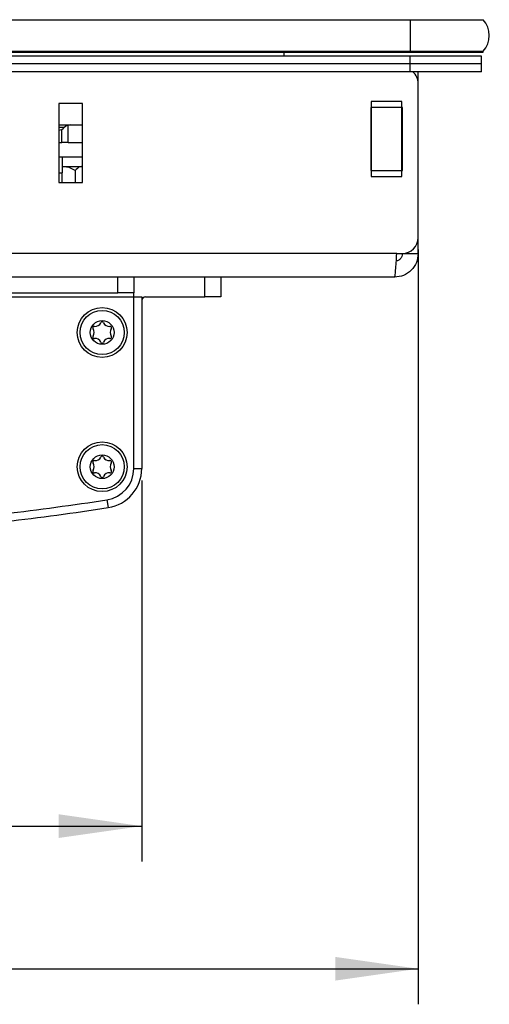
# Model space of a CAD drawing. Units: millimetres. Extents: x 60 to 817, y 41 to 551.
# Drawn here: x 372 to 412, y 468 to 551 of the extents above; entities that cross this region are included whole.
import ezdxf

# ---------------------------------------------------------------- set-up
doc = ezdxf.new("R2010")
doc.units = ezdxf.units.MM
doc.layers.add('KG-DIMENSIONS', color=7, linetype='Continuous')
doc.styles.add('SLDTEXTSTYLE0', font='TXT', dxfattribs={"width": 0.605})
doc.dimstyles.new('SLDDIMSTYLE0', dxfattribs={"dimtxt": 8, "dimasz": 7, "dimexe": 0, "dimexo": 0.0625, "dimgap": 2, "dimtad": 1, "dimlfac": 1.5, "dimrnd": 1e-09, "dimzin": 12, "dimdsep": 46, "dimtxsty": 'SLDTEXTSTYLE0', "dimsah": 1, "dimcen": 0.09, "dimadec": 0, "dimazin": 3, "dimtfac": 1, "dimtofl": 0, "dimtmove": 0, "dimatfit": 3, "dimfxl": 1, "dimfrac": 2, "dimtolj": 1, "dimtzin": 12, "dimarcsym": 0})

# ---------------------------------------------------------------- blocks, each defined once
blk = doc.blocks.new('_D_10')
at = {"layer": 'KG-DIMENSIONS'}
for p, q in [((199.178, 531.31), (199.178, 467.602)), ((405.844, 531.31), (405.844, 467.602)), ((199.178, 470.602), (405.844, 470.602))]:
    blk.add_line(p, q, dxfattribs=at)
for points in [[(199.178, 470.602), (206.178, 469.602), (206.178, 471.602)], [(405.844, 470.602), (398.844, 471.602), (398.844, 469.602)]]:
    blk.add_solid(points, dxfattribs=at)
at = {"layer": 'KG-DIMENSIONS', "insert": (294.051, 480.915), "char_height": 8, "attachment_point": 1, "style": 'SLDTEXTSTYLE0'}
blk.add_mtext('310', dxfattribs=at)
blk = doc.blocks.new('_D_11')
at = {"layer": 'KG-DIMENSIONS'}
for p, q in [((222.511, 511.822), (222.511, 479.644)), ((382.511, 511.822), (382.511, 479.644)), ((222.511, 482.644), (382.511, 482.644))]:
    blk.add_line(p, q, dxfattribs=at)
for points in [[(222.511, 482.644), (229.511, 481.644), (229.511, 483.644)], [(382.511, 482.644), (375.511, 483.644), (375.511, 481.644)]]:
    blk.add_solid(points, dxfattribs=at)
at = {"layer": 'KG-DIMENSIONS', "insert": (294.051, 492.956), "char_height": 8, "attachment_point": 1, "style": 'SLDTEXTSTYLE0'}
blk.add_mtext('240', dxfattribs=at)

msp = doc.modelspace()

# ---------------------------------------------------------------- linework, layer by layer
at = {"color": 7, "linetype": 'Continuous', "lineweight": 25}
for p, q in [((199.8442, 550.7104), (405.1776, 550.7104)), ((405.1776, 550.7104), (405.1776, 548.0437)), ((405.1776, 550.7104), (411.3349, 550.7104)), ((199.8442, 548.0437), (405.1776, 548.0437)), ((199.8442, 547.977), (405.1776, 547.977)), ((394.5109, 547.977), (394.5109, 547.6437)), ((395.1776, 547.9437), (394.5109, 547.9437)), ((395.1776, 547.9437), (395.1776, 547.977)), ((405.1776, 547.977), (405.1776, 548.0437)), ((405.1776, 548.0437), (411.3349, 548.0437)), ((405.1776, 547.977), (411.3349, 547.977)), ((411.3349, 547.977), (411.3349, 548.0437)), ((405.1776, 547.6437), (199.8442, 547.6437)), ((405.1776, 546.977), (199.8442, 546.977)), ((405.1776, 546.977), (405.1776, 547.6437)), ((411.1776, 547.6437), (405.1776, 547.6437)), ((405.1776, 546.3104), (405.1776, 546.977)), ((411.1776, 546.977), (405.1776, 546.977)), ((411.1776, 546.977), (411.1776, 547.6437)), ((411.1776, 546.3104), (411.1776, 546.977)), ((405.1776, 546.3104), (199.8442, 546.3104)), ((411.1776, 546.3104), (405.1776, 546.3104)), ((405.8442, 545.3104), (405.8442, 546.3104)), ((405.8442, 532.3104), (405.8442, 545.3104)), ((375.5109, 543.6437), (375.5109, 536.977)), ((377.5109, 543.6437), (375.5109, 543.6437)), ((377.5109, 536.977), (377.5109, 543.6437)), ((404.4742, 543.8004), (401.8809, 543.8004)), ((401.8809, 543.8004), (401.8809, 537.487)), ((404.4742, 537.487), (404.4742, 543.8004)), ((404.5109, 543.3104), (401.8442, 543.3104)), ((401.8442, 543.3104), (401.8442, 537.977)), ((404.5109, 537.977), (404.5109, 543.3104)), ((375.5109, 541.8237), (377.5109, 541.8237)), ((375.7776, 540.357), (375.7776, 541.4531)), ((376.3109, 540.357), (376.3109, 541.8041)), ((401.8809, 541.4759), (401.8442, 541.4392)), ((404.5109, 541.6437), (404.4742, 541.6437)), ((375.5109, 540.357), (375.7776, 540.357)), ((376.3109, 540.357), (375.7776, 540.357)), ((376.3109, 540.357), (377.5109, 540.357)), ((401.8442, 539.8482), (401.8809, 539.8115)), ((404.4742, 539.6437), (404.5109, 539.6437)), ((375.5109, 539.1437), (375.8109, 539.1437)), ((375.8109, 539.1437), (375.8109, 537.777)), ((375.8109, 539.1437), (377.5109, 539.1437)), ((375.8109, 538.3104), (377.5109, 538.3104)), ((375.8109, 536.977), (375.8109, 537.777)), ((376.9027, 537.977), (376.9027, 536.977)), ((401.8442, 537.977), (404.5109, 537.977)), ((375.5109, 536.977), (377.5109, 536.977)), ((401.8809, 537.487), (404.4742, 537.487)), ((405.8442, 530.977), (405.8442, 532.3104)), ((404.0395, 530.977), (200.9823, 530.977)), ((404.0395, 530.977), (404.5109, 530.977)), ((404.5109, 530.977), (405.8442, 530.977)), ((403.8442, 528.977), (201.1776, 528.977)), ((380.5109, 527.6437), (380.5109, 528.977)), ((381.8442, 528.977), (381.8442, 527.6437)), ((387.8442, 527.3104), (387.8442, 528.977)), ((389.1776, 528.977), (389.1776, 527.3104)), ((223.1776, 527.3104), (381.8442, 527.3104)), ((224.5109, 527.6437), (380.5109, 527.6437)), ((381.8442, 527.6437), (380.5109, 527.6437)), ((381.8442, 527.3104), (381.8442, 527.6437)), ((381.8442, 512.8217), (381.8442, 527.3104)), ((381.8442, 527.3104), (382.5109, 527.3104)), ((382.5109, 527.3104), (382.5109, 512.8217)), ((382.8442, 527.3104), (387.8442, 527.3104)), ((389.1776, 527.3104), (387.8442, 527.3104)), ((381.8442, 512.8217), (382.5109, 512.8217)), ((379.5816, 510.1858), (379.6826, 509.5269))]:
    msp.add_line(p, q, dxfattribs=at)
at = {"color": 8, "linetype": 'Continuous', "lineweight": 25}
for p, q in [((375.9763, 541.6037), (375.5109, 541.6037)), ((375.5109, 537.777), (375.8109, 537.777))]:
    msp.add_line(p, q, dxfattribs=at)
at = {"color": 7, "linetype": 'Continuous', "lineweight": 25}
for centre, radius in [((379.1776, 524.3104), 2.1), ((379.1776, 524.3104), 1.8667), ((379.1776, 524.3104), 1), ((379.1776, 512.977), 2.1), ((379.1776, 512.977), 1.8667), ((379.1776, 512.977), 1)]:
    msp.add_circle(centre, radius, dxfattribs=at)
for centre, radius, start, end in [((409.8442, 549.377), 2, 318.189685, 41.810315), ((404.5109, 545.3104), 1.3333, 0, 48.590378), ((375.4814, 542.0504), 0.6667, 272.538848, 317.932935), ((376.4712, 541.157), 0.6667, 90, 137.932935), ((404.5109, 532.3104), 1.3333, 270, 0), ((382.8442, 526.977), 0.3333, 90, 180), ((378.5136, 524.6937), 0.1333, 82.367277, 217.632723), ((378.0164, 524.3104), 0.4945, 322.367277, 37.632723), ((378.597, 525.3159), 0.4945, 262.367277, 337.632723), ((379.1776, 525.077), 0.1333, 22.367277, 157.632723), ((379.7581, 525.3159), 0.4945, 202.367277, 277.632723), ((379.8415, 524.6937), 0.1333, 322.367277, 97.632723), ((380.3387, 524.3104), 0.4945, 142.367277, 217.632723), ((378.5136, 523.927), 0.1333, 142.367277, 277.632723), ((378.597, 523.3048), 0.4945, 22.367277, 97.632723), ((379.7581, 523.3048), 0.4945, 82.367277, 157.632723), ((379.8415, 523.927), 0.1333, 262.367277, 37.632723), ((379.1776, 523.5437), 0.1333, 202.367277, 337.632723), ((378.597, 513.9826), 0.4945, 262.367277, 337.632723), ((379.1776, 513.7437), 0.1333, 22.367277, 157.632723), ((379.7581, 513.9826), 0.4945, 202.367277, 277.632723), ((378.5136, 513.3604), 0.1333, 82.367277, 217.632723), ((378.0164, 512.977), 0.4945, 322.367277, 37.632723), ((379.1776, 512.8217), 2.6667, 278.714742, 0), ((379.1776, 512.8217), 3.3333, 278.714742, 0), ((379.8415, 513.3604), 0.1333, 322.367277, 97.632723), ((380.3387, 512.977), 0.4945, 142.367277, 217.632723), ((378.5136, 512.5937), 0.1333, 142.367277, 277.632723), ((378.597, 511.9715), 0.4945, 22.367277, 97.632723), ((379.1776, 512.2104), 0.1333, 202.367277, 337.632723), ((379.7581, 511.9715), 0.4945, 82.367277, 157.632723), ((379.8415, 512.5937), 0.1333, 262.367277, 37.632723), ((341.8442, 756.377), 249.0667, 276.708631, 278.714742), ((341.8442, 756.377), 249.7333, 276.708631, 278.714742)]:
    msp.add_arc(centre, radius, start, end, dxfattribs=at)
for points, knots in [([(376.9027, 537.977), (376.8988, 537.9793), (376.6797, 538.1077), (376.3327, 538.2756), (375.9635, 538.3019), (375.8442, 538.3104)], [0, 0, 0, 0, 0.0120861, 0.6808033, 1, 1, 1, 1]), ([(377.4319, 538.3104), (377.3773, 538.3036), (377.1899, 538.2802), (377.0218, 538.1027), (376.9027, 537.977)], [0, 0, 0, 0, 0.2916594, 1, 1, 1, 1]), ([(403.8442, 528.977), (403.8605, 529.0071), (403.893, 529.0672), (403.9419, 529.5297), (403.9907, 530.1908), (404.0232, 530.7149), (404.0395, 530.977)], [0, 0, 0, 0, 0.2500005, 0.5000003, 0.75, 1, 1, 1, 1]), ([(405.8442, 530.977), (405.8142, 530.7149), (405.754, 530.1908), (405.2915, 529.5297), (404.6305, 529.0672), (404.1063, 529.0071), (403.8442, 528.977)], [0, 0, 0, 0, 0.2499996, 0.4999989, 0.7499984, 1, 1, 1, 1]), ([(404.5109, 530.977), (404.501, 530.8894), (404.4811, 530.7143), (404.3258, 530.4972), (404.1533, 530.3642), (404.0329, 530.3462), (403.9989, 530.3411)], [0, 0, 0, 0, 0.2946694, 0.5893447, 0.8840095, 1, 1, 1, 1])]:
    msp.add_open_spline(points, degree=3, knots=knots, dxfattribs=at)

# ---------------------------------------------------------------- dimensions: what is measured, and where the dimension line sits
at = {"layer": 'KG-DIMENSIONS'}
for base, p1, p2, picture, middle in [((405.8442, 470.6021), (199.1776, 532.3104), (405.8442, 532.3104), '_D_10', (301.5672, 470.6021)), ((382.5109, 482.6437), (222.5109, 512.8217), (382.5109, 512.8217), '_D_11', (301.5672, 482.6437))]:
    dim = msp.add_linear_dim(base=base, p1=p1, p2=p2, dimstyle='SLDDIMSTYLE0', dxfattribs=at)
    dim.commit()
    dim.dimension.update_dxf_attribs({"geometry": picture, "text_midpoint": middle, "dimtype": 160})

doc.saveas('drawing.dxf')
